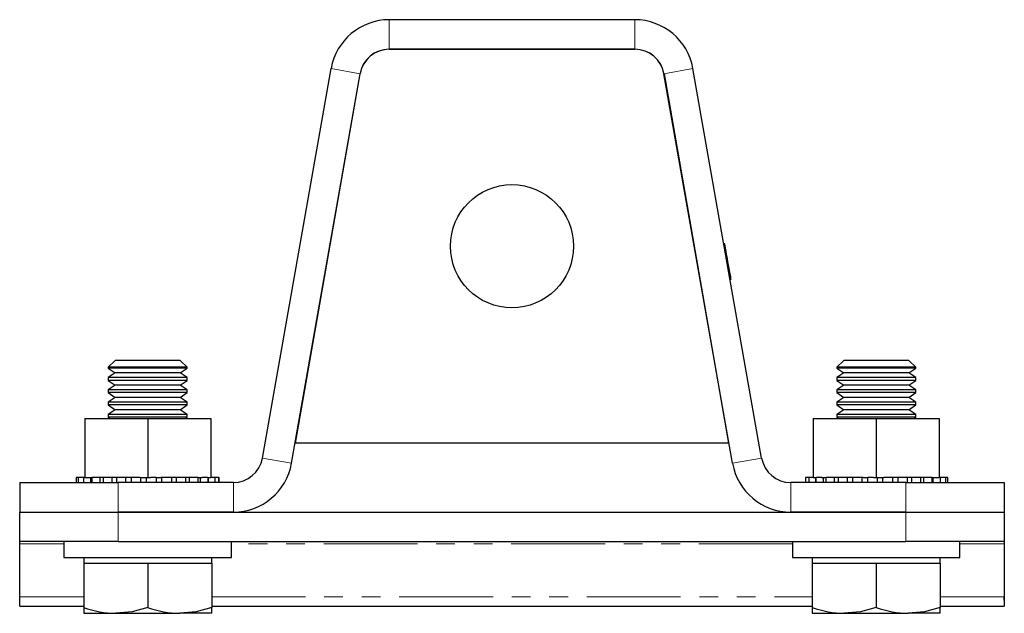
# Model space of a CAD drawing. Units: millimetres. Extents: x 70 to 539, y -90 to 418.
# Drawn here: x 70 to 170, y 199 to 259 of the extents above; entities that cross this region are included whole.
import ezdxf

# ---------------------------------------------------------------- set-up
doc = ezdxf.new("R2010")
doc.units = ezdxf.units.MM
doc.header["$LTSCALE"] = 1.5
doc.linetypes.add('PHANTOM', pattern=[12.7, 6.35, -1.27, 1.27, -1.27, 1.27, -1.27])

msp = doc.modelspace()

# ---------------------------------------------------------------- linework, layer by layer
at = {"color": 7, "linetype": 'Continuous', "lineweight": 25}
for p, q in [((132.96, 258.89), (108.03, 258.89)), ((108.01, 255.89), (132.97, 255.89)), ((132.96, 255.89), (108.03, 255.89)), ((95.14, 214.37), (102.12, 253.93)), ((98.1, 213.85), (105.07, 253.41)), ((98.49, 215.89), (105.06, 253.41)), ((142.89, 213.85), (135.91, 253.41)), ((135.93, 253.41), (142.49, 215.89)), ((145.84, 214.37), (138.87, 253.93)), ((142.1, 236.14), (142.01, 236.12)), ((142.25, 235.34), (142.15, 235.32)), ((142.34, 234.81), (142.24, 234.79)), ((142.52, 233.79), (142.42, 233.78)), ((142.58, 233.46), (142.48, 233.44)), ((142.58, 233.45), (142.48, 233.43)), ((142.61, 233.27), (142.51, 233.25)), ((142.61, 233.27), (142.58, 233.45)), ((142.74, 232.52), (142.64, 232.5)), ((80.18, 224.29), (79.49, 223.6)), ((86.8, 224.29), (80.18, 224.29)), ((87.49, 223.6), (86.8, 224.29)), ((154.18, 224.29), (153.49, 223.6)), ((160.8, 224.29), (154.18, 224.29)), ((161.49, 223.6), (160.8, 224.29)), ((79.49, 223.6), (79.49, 223.52)), ((87.49, 223.6), (79.49, 223.6)), ((79.49, 223.52), (80.18, 223.04)), ((87.49, 223.52), (79.49, 223.52)), ((80.18, 223.04), (79.49, 222.56)), ((86.8, 223.04), (80.18, 223.04)), ((86.8, 223.04), (87.49, 223.52)), ((87.49, 222.56), (86.8, 223.04)), ((87.49, 223.52), (87.49, 223.6)), ((153.49, 223.6), (153.49, 223.52)), ((161.49, 223.6), (153.49, 223.6)), ((153.49, 223.52), (154.18, 223.04)), ((161.49, 223.52), (153.49, 223.52)), ((154.18, 223.04), (153.49, 222.56)), ((160.8, 223.04), (154.18, 223.04)), ((160.8, 223.04), (161.49, 223.52)), ((161.49, 222.56), (160.8, 223.04)), ((161.49, 223.52), (161.49, 223.6)), ((79.49, 222.56), (79.49, 222.27)), ((87.49, 222.56), (79.49, 222.56)), ((79.49, 222.27), (80.18, 221.79)), ((87.49, 222.27), (79.49, 222.27)), ((86.8, 221.79), (87.49, 222.27)), ((87.49, 222.27), (87.49, 222.56)), ((153.49, 222.56), (153.49, 222.27)), ((161.49, 222.56), (153.49, 222.56)), ((153.49, 222.27), (154.18, 221.79)), ((161.49, 222.27), (153.49, 222.27)), ((160.8, 221.79), (161.49, 222.27)), ((161.49, 222.27), (161.49, 222.56)), ((80.18, 221.79), (79.49, 221.31)), ((79.49, 221.31), (79.49, 221.02)), ((87.49, 221.31), (79.49, 221.31)), ((79.49, 221.02), (80.18, 220.54)), ((87.49, 221.02), (79.49, 221.02)), ((86.8, 221.79), (80.18, 221.79)), ((87.49, 221.31), (86.8, 221.79)), ((86.8, 220.54), (87.49, 221.02)), ((87.49, 221.02), (87.49, 221.31)), ((154.18, 221.79), (153.49, 221.31)), ((153.49, 221.31), (153.49, 221.02)), ((161.49, 221.31), (153.49, 221.31)), ((153.49, 221.02), (154.18, 220.54)), ((161.49, 221.02), (153.49, 221.02)), ((160.8, 221.79), (154.18, 221.79)), ((161.49, 221.31), (160.8, 221.79)), ((160.8, 220.54), (161.49, 221.02)), ((161.49, 221.02), (161.49, 221.31)), ((80.18, 220.54), (79.49, 220.06)), ((79.49, 220.06), (79.49, 219.77)), ((87.49, 220.06), (79.49, 220.06)), ((86.8, 220.54), (80.18, 220.54)), ((87.49, 220.06), (86.8, 220.54)), ((87.49, 219.77), (87.49, 220.06)), ((154.18, 220.54), (153.49, 220.06)), ((153.49, 220.06), (153.49, 219.77)), ((161.49, 220.06), (153.49, 220.06)), ((160.8, 220.54), (154.18, 220.54)), ((161.49, 220.06), (160.8, 220.54)), ((161.49, 219.77), (161.49, 220.06)), ((79.49, 219.77), (80.18, 219.29)), ((87.49, 219.77), (79.49, 219.77)), ((80.18, 219.29), (79.49, 218.81)), ((86.8, 219.29), (80.18, 219.29)), ((86.8, 219.29), (87.49, 219.77)), ((87.49, 218.81), (86.8, 219.29)), ((153.49, 219.77), (154.18, 219.29)), ((161.49, 219.77), (153.49, 219.77)), ((154.18, 219.29), (153.49, 218.81)), ((160.8, 219.29), (154.18, 219.29)), ((160.8, 219.29), (161.49, 219.77)), ((161.49, 218.81), (160.8, 219.29)), ((77.09, 218.39), (77.09, 212.39)), ((77.09, 218.39), (83.49, 218.39)), ((79.49, 218.81), (79.49, 218.52)), ((87.49, 218.81), (79.49, 218.81)), ((79.49, 218.52), (79.68, 218.39)), ((87.49, 218.52), (79.49, 218.52)), ((83.49, 218.39), (83.49, 212.39)), ((83.49, 218.39), (89.89, 218.39)), ((87.3, 218.39), (87.49, 218.52)), ((87.49, 218.52), (87.49, 218.81)), ((89.89, 218.39), (89.89, 212.39)), ((151.09, 218.39), (151.09, 212.39)), ((151.09, 218.39), (157.49, 218.39)), ((153.49, 218.81), (153.49, 218.52)), ((161.49, 218.81), (153.49, 218.81)), ((153.49, 218.52), (153.68, 218.39)), ((161.49, 218.52), (153.49, 218.52)), ((157.49, 218.39), (157.49, 212.39)), ((157.49, 218.39), (163.89, 218.39)), ((161.3, 218.39), (161.49, 218.52)), ((161.49, 218.52), (161.49, 218.81)), ((163.89, 218.39), (163.89, 212.39)), ((142.49, 215.89), (98.49, 215.89)), ((76.24, 212.39), (76.24, 211.89)), ((76.42, 212.39), (76.24, 212.39)), ((76.42, 212.39), (76.42, 211.89)), ((76.96, 212.39), (76.42, 212.39)), ((76.96, 212.39), (76.96, 211.89)), ((77.09, 212.39), (76.96, 212.39)), ((77.09, 212.39), (77.82, 212.39)), ((77.7, 211.89), (77.7, 212.39)), ((77.82, 212.39), (77.82, 211.89)), ((78.66, 212.39), (77.82, 212.39)), ((78.66, 211.89), (78.66, 212.39)), ((78.96, 212.39), (78.66, 212.39)), ((78.96, 212.39), (78.96, 211.89)), ((79.87, 212.39), (78.96, 212.39)), ((79.87, 211.89), (79.87, 212.39)), ((80.32, 212.39), (79.87, 212.39)), ((80.32, 212.39), (80.32, 211.89)), ((81.28, 212.39), (80.32, 212.39)), ((81.28, 211.89), (81.28, 212.39)), ((81.83, 212.39), (81.28, 212.39)), ((81.82, 212.39), (81.82, 211.89)), ((82.72, 212.39), (81.82, 212.39)), ((82.72, 212.39), (83.49, 212.39)), ((82.81, 211.89), (82.81, 212.39)), ((83.38, 211.89), (83.38, 212.39)), ((83.49, 212.39), (83.77, 212.39)), ((84.36, 212.39), (83.77, 212.39)), ((84.36, 212.39), (84.84, 212.39)), ((84.38, 211.89), (84.38, 212.39)), ((84.94, 212.39), (84.84, 212.39)), ((84.94, 211.89), (84.94, 212.39)), ((85.93, 212.39), (84.94, 212.39)), ((86.42, 212.39), (85.9, 212.39)), ((85.93, 211.89), (85.93, 212.39)), ((86.42, 211.89), (86.42, 212.39)), ((87.37, 212.39), (86.42, 212.39)), ((87.37, 211.89), (87.37, 212.39)), ((87.75, 212.39), (87.37, 212.39)), ((87.75, 211.89), (87.75, 212.39)), ((88.62, 212.39), (87.75, 212.39)), ((88.62, 211.89), (88.62, 212.39)), ((88.62, 212.39), (89.02, 212.39)), ((88.84, 211.89), (88.84, 212.39)), ((89.61, 212.39), (89.02, 212.39)), ((89.61, 212.39), (89.89, 212.39)), ((89.63, 211.89), (89.63, 212.39)), ((89.65, 211.89), (89.65, 212.39)), ((90.33, 212.39), (89.89, 212.39)), ((90.33, 211.89), (90.33, 212.39)), ((90.7, 212.39), (90.33, 212.39)), ((90.7, 211.89), (90.7, 212.39)), ((90.74, 212.39), (90.7, 212.39)), ((90.74, 211.89), (90.74, 212.39)), ((150.29, 212.39), (150.29, 211.89)), ((150.65, 212.39), (150.29, 212.39)), ((150.65, 212.39), (150.65, 211.89)), ((151.09, 212.39), (150.65, 212.39)), ((151.09, 212.39), (151.37, 212.39)), ((151.34, 211.89), (151.34, 212.39)), ((151.35, 212.39), (151.35, 211.89)), ((151.96, 212.39), (151.37, 212.39)), ((151.96, 212.39), (152.36, 212.39)), ((152.14, 211.89), (152.14, 212.39)), ((152.36, 212.39), (152.36, 211.89)), ((153.24, 212.39), (152.36, 212.39)), ((153.24, 211.89), (153.24, 212.39)), ((153.62, 212.39), (153.24, 212.39)), ((153.62, 212.39), (153.62, 211.89)), ((154.56, 212.39), (153.62, 212.39)), ((154.56, 211.89), (154.56, 212.39)), ((155.08, 212.39), (154.56, 212.39)), ((155.06, 212.39), (155.06, 211.89)), ((156.04, 212.39), (155.06, 212.39)), ((156.04, 211.89), (156.04, 212.39)), ((156.15, 212.39), (156.04, 212.39)), ((156.15, 212.39), (156.62, 212.39)), ((156.6, 212.39), (156.6, 211.89)), ((157.21, 212.39), (156.62, 212.39)), ((157.21, 212.39), (157.49, 212.39)), ((157.49, 212.39), (158.26, 212.39)), ((157.6, 211.89), (157.6, 212.39)), ((158.17, 211.89), (158.17, 212.39)), ((159.16, 212.39), (158.26, 212.39)), ((159.7, 212.39), (159.15, 212.39)), ((159.16, 211.89), (159.16, 212.39)), ((159.7, 211.89), (159.7, 212.39)), ((160.66, 212.39), (159.7, 212.39)), ((160.66, 211.89), (160.66, 212.39)), ((161.11, 212.39), (160.66, 212.39)), ((161.11, 211.89), (161.11, 212.39)), ((162.02, 212.39), (161.11, 212.39)), ((162.02, 211.89), (162.02, 212.39)), ((162.33, 212.39), (162.02, 212.39)), ((162.33, 211.89), (162.33, 212.39)), ((163.16, 212.39), (162.33, 212.39)), ((163.16, 211.89), (163.16, 212.39)), ((163.16, 212.39), (163.89, 212.39)), ((163.28, 211.89), (163.28, 212.39)), ((164.02, 212.39), (163.89, 212.39)), ((164.02, 211.89), (164.02, 212.39)), ((164.56, 212.39), (164.02, 212.39)), ((164.56, 211.89), (164.56, 212.39)), ((164.74, 212.39), (164.56, 212.39)), ((164.74, 211.89), (164.74, 212.39)), ((70.49, 211.89), (80.49, 211.89)), ((70.49, 211.89), (70.49, 208.89)), ((92.19, 211.89), (80.49, 211.89)), ((160.49, 211.89), (148.8, 211.89)), ((160.49, 211.89), (170.49, 211.89)), ((170.49, 211.89), (170.49, 208.89)), ((70.49, 205.89), (70.49, 208.89)), ((70.49, 208.89), (80.49, 208.89)), ((80.49, 208.89), (160.49, 208.89)), ((92.19, 208.89), (80.49, 208.89)), ((160.49, 208.89), (148.8, 208.89)), ((160.49, 208.89), (170.49, 208.89)), ((170.49, 208.89), (170.49, 205.89)), ((80.49, 205.89), (70.49, 205.89)), ((70.49, 205.66), (70.49, 205.89)), ((70.49, 200.28), (70.49, 205.66)), ((74.99, 205.89), (74.99, 204.29)), ((80.49, 205.89), (160.49, 205.89)), ((91.99, 204.29), (91.99, 205.89)), ((148.99, 205.89), (148.99, 204.29)), ((170.49, 205.89), (160.49, 205.89)), ((165.99, 204.29), (165.99, 205.89)), ((170.49, 205.89), (170.49, 205.66)), ((170.49, 205.66), (170.49, 200.28)), ((74.99, 204.29), (91.99, 204.29)), ((76.99, 204.29), (76.99, 203.69)), ((89.99, 203.69), (89.99, 204.29)), ((148.99, 204.29), (165.99, 204.29)), ((150.99, 204.29), (150.99, 203.69)), ((163.99, 203.69), (163.99, 204.29)), ((76.99, 203.69), (76.99, 199.2)), ((76.99, 203.69), (80.24, 203.69)), ((80.24, 203.69), (83.49, 203.69)), ((83.49, 203.69), (83.49, 199.2)), ((83.49, 203.69), (86.74, 203.69)), ((86.74, 203.69), (89.99, 203.69)), ((89.99, 203.69), (89.99, 199.2)), ((150.99, 203.69), (150.99, 199.2)), ((150.99, 203.69), (154.24, 203.69)), ((154.24, 203.69), (157.49, 203.69)), ((157.49, 203.69), (157.49, 199.2)), ((157.49, 203.69), (160.74, 203.69)), ((160.74, 203.69), (163.99, 203.69)), ((163.99, 203.69), (163.99, 199.2)), ((70.49, 199.94), (70.51, 200.52)), ((70.49, 199.35), (70.49, 200.28)), ((70.49, 199.94), (70.49, 200.23)), ((170.47, 200.52), (170.49, 199.94)), ((170.49, 200.28), (170.49, 199.35)), ((170.49, 199.94), (170.49, 200.23)), ((70.49, 199.35), (76.99, 199.35)), ((76.99, 199.2), (76.99, 198.62)), ((89.99, 199.35), (150.99, 199.35)), ((89.99, 198.62), (89.99, 199.2)), ((150.99, 199.2), (150.99, 198.62)), ((163.99, 199.35), (170.49, 199.35)), ((163.99, 198.62), (163.99, 199.2)), ((76.99, 198.62), (80.24, 198.62)), ((80.24, 198.62), (86.74, 198.62)), ((89.99, 198.62), (86.74, 198.62)), ((150.99, 198.62), (154.24, 198.62)), ((154.24, 198.62), (160.74, 198.62)), ((163.99, 198.62), (160.74, 198.62))]:
    msp.add_line(p, q, dxfattribs=at)
at = {"color": 36, "linetype": 'PHANTOM', "lineweight": 18}
for p, q in [((108.03, 255.89), (108.03, 258.89)), ((132.96, 255.89), (132.96, 258.89)), ((105.07, 253.41), (102.12, 253.93)), ((135.91, 253.41), (138.87, 253.93)), ((142.42, 234.34), (142.32, 234.33)), ((98.1, 213.85), (95.14, 214.37)), ((142.89, 213.85), (145.84, 214.37)), ((80.49, 211.89), (80.49, 208.89)), ((92.19, 211.89), (92.19, 208.89)), ((148.8, 211.89), (148.8, 208.89)), ((160.49, 211.89), (160.49, 208.89)), ((80.49, 208.89), (80.49, 205.89)), ((160.49, 205.89), (160.49, 208.89)), ((74.99, 205.66), (70.49, 205.66)), ((148.99, 205.66), (91.99, 205.66)), ((170.49, 205.66), (165.99, 205.66)), ((70.49, 200.28), (76.99, 200.28)), ((89.99, 200.28), (150.99, 200.28)), ((163.99, 200.28), (170.49, 200.28))]:
    msp.add_line(p, q, dxfattribs=at)
at = {"color": 7, "linetype": 'Continuous', "lineweight": 25, "flags": 128}
for points in [[(142.25, 235.34), (142.18, 235.69), (142.13, 235.97), (142.11, 236.1), (142.1, 236.14)], [(142.34, 234.81), (142.29, 235.09), (142.25, 235.34)], [(142.42, 234.34), (142.38, 234.59), (142.34, 234.81)], [(142.52, 233.79), (142.46, 234.12), (142.42, 234.34)], [(142.58, 233.46), (142.54, 233.65), (142.52, 233.79)], [(142.74, 232.52), (142.73, 232.59), (142.7, 232.79), (142.61, 233.27)], [(83.49, 199.2), (81.9, 198.78), (80.24, 198.62)], [(89.99, 199.2), (88.4, 198.78), (86.74, 198.62)], [(157.49, 199.2), (155.9, 198.78), (154.24, 198.62)], [(163.99, 199.2), (162.4, 198.78), (160.74, 198.62)]]:
    msp.add_lwpolyline(points, dxfattribs=at)
at = {"color": 7, "linetype": 'Continuous', "lineweight": 25}
msp.add_circle((120.49, 235.89), 6.25, dxfattribs=at)
for centre, radius, start, end in [((108.03, 252.89), 6, 90, 170), ((132.96, 252.89), 6, 10, 90), ((108.01, 252.89), 3, 90, 170.0738), ((108.03, 252.89), 3, 90, 170), ((132.96, 252.89), 3, 10, 90), ((132.97, 252.89), 3, 9.9262, 90), ((92.19, 214.89), 3, 270, 350), ((148.8, 214.89), 3, 190, 270), ((92.19, 214.89), 6, 270, 350), ((148.8, 214.89), 6, 190, 270), ((80.32, 208.47), 9.85, 250.227, 269.5168), ((86.82, 208.47), 9.85, 250.227, 269.5168), ((154.32, 208.47), 9.85, 250.227, 269.5168), ((160.82, 208.47), 9.85, 250.227, 269.5168)]:
    msp.add_arc(centre, radius, start, end, dxfattribs=at)

doc.saveas('drawing.dxf')
